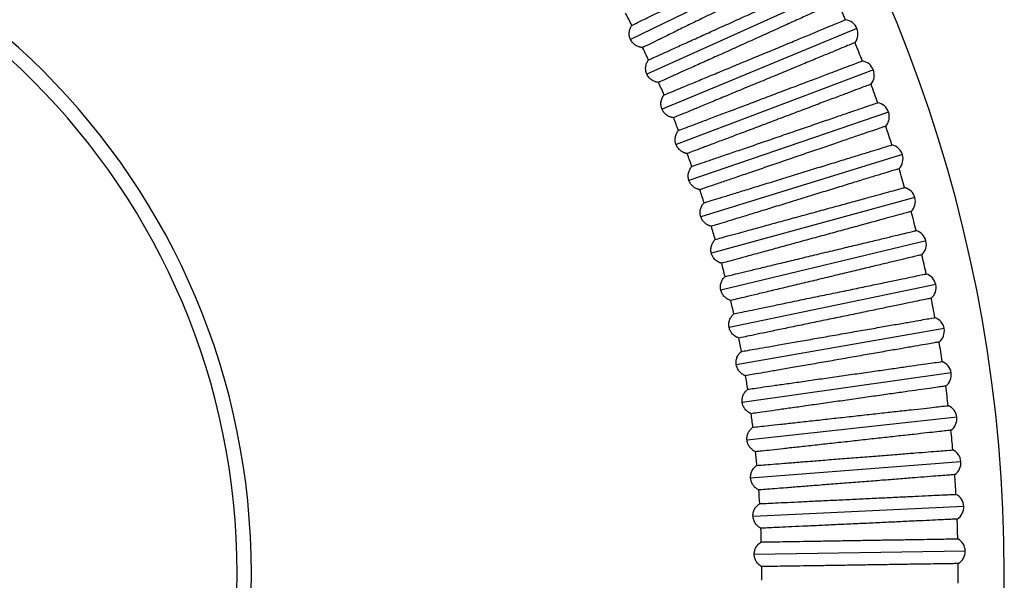
# Model space of a CAD drawing. Units: millimetres. Extents: x 504 to 964, y 205 to 1033.
# Drawn here: x 826 to 964, y 811 to 889 of the extents above; entities that cross this region are included whole.
import ezdxf

# ---------------------------------------------------------------- set-up
doc = ezdxf.new("R2010")
doc.units = ezdxf.units.MM

# ---------------------------------------------------------------- blocks, each defined once
blk = doc.blocks.new('CTB_4_500_200 Ecowatt plus bottom')
at = {"color": 7, "linetype": 'Continuous', "lineweight": 25}
for p, q in [((937.89, 899.7), (911.34, 886.7)), ((940.56, 894.03), (913.62, 881.86)), ((943.05, 888.28), (915.74, 876.96)), ((945.36, 882.45), (917.7, 872)), ((947.48, 876.55), (919.51, 866.98)), ((949.42, 870.59), (921.16, 861.9)), ((951.17, 864.57), (922.65, 856.77)), ((952.73, 858.5), (923.98, 851.6)), ((954.1, 852.38), (925.14, 846.39)), ((955.27, 846.22), (926.14, 841.14)), ((956.25, 840.03), (926.98, 835.87)), ((957.04, 833.81), (927.65, 830.57)), ((957.63, 827.57), (928.15, 825.25)), ((958.02, 821.32), (928.49, 819.92)), ((958.22, 815.05), (928.65, 814.59))]:
    blk.add_line(p, q, dxfattribs=at)
for centre, radius, start, end in [((758.7, 811.92), 205, 0, 155.3501), ((758.7, 811.92), 99.5, 0, 90), ((758.7, 811.92), 97.5, 270, 90), ((758.7, 811.92), 198.54, 23.0011, 23.7989), ((758.7, 811.92), 171.01, 26.6787, 27.3213), ((941.2, 887.51), 2, 22.5, 82.7509), ((941.2, 887.51), 2, 322.2491, 22.5), ((758.7, 811.92), 198.54, 21.2011, 21.9989), ((758.7, 811.92), 171.01, 24.8787, 25.5213), ((943.49, 881.74), 2, 20.7, 80.9509), ((943.49, 881.74), 2, 320.4491, 20.7), ((758.7, 811.92), 171.01, 23.0787, 23.7213), ((758.7, 811.92), 198.54, 19.4011, 20.1989), ((945.59, 875.9), 2, 18.9, 79.1509), ((945.59, 875.9), 2, 318.6491, 18.9), ((758.7, 811.92), 171.01, 21.2787, 21.9213), ((758.7, 811.92), 198.54, 17.6011, 18.3989), ((947.51, 870), 2, 17.1, 77.3509), ((758.7, 811.92), 171.01, 19.4787, 20.1213), ((947.51, 870), 2, 316.8491, 17.1), ((758.7, 811.92), 198.54, 15.8011, 16.5989), ((758.7, 811.92), 171.01, 17.6787, 18.3213), ((949.24, 864.04), 2, 15.3, 75.5509), ((949.24, 864.04), 2, 315.0491, 15.3), ((758.7, 811.92), 198.54, 14.0011, 14.7989), ((758.7, 811.92), 171.01, 15.8787, 16.5213), ((950.78, 858.03), 2, 13.5, 73.7509), ((950.78, 858.03), 2, 313.2491, 13.5), ((758.7, 811.92), 198.54, 12.2011, 12.9989), ((758.7, 811.92), 171.01, 14.0787, 14.7213), ((952.14, 851.98), 2, 11.7, 71.9509), ((952.14, 851.98), 2, 311.4491, 11.7), ((758.7, 811.92), 171.01, 12.2787, 12.9213), ((758.7, 811.92), 198.54, 10.4011, 11.1989), ((953.3, 845.88), 2, 9.9, 70.1509), ((953.3, 845.88), 2, 309.6491, 9.9), ((758.7, 811.92), 171.01, 10.4787, 11.1213), ((758.7, 811.92), 198.54, 8.6011, 9.3989), ((954.27, 839.75), 2, 8.1, 68.3509), ((758.7, 811.92), 171.01, 8.6787, 9.3213), ((954.27, 839.75), 2, 307.8491, 8.1), ((758.7, 811.92), 198.54, 6.8011, 7.5989), ((955.05, 833.59), 2, 6.3, 66.5509), ((758.7, 811.92), 171.01, 6.8787, 7.5213), ((955.05, 833.59), 2, 306.0491, 6.3), ((758.7, 811.92), 198.54, 5.0011, 5.7989), ((955.63, 827.42), 2, 4.5, 64.7509), ((758.7, 811.92), 171.01, 5.0787, 5.7213), ((955.63, 827.42), 2, 304.2491, 4.5), ((758.7, 811.92), 198.54, 3.2011, 3.9989), ((758.7, 811.92), 171.01, 3.2787, 3.9213), ((956.02, 821.22), 2, 2.7, 62.9509), ((956.02, 821.22), 2, 302.4491, 2.7), ((758.7, 811.92), 198.54, 1.4011, 2.1989), ((758.7, 811.92), 171.01, 1.4787, 2.1213), ((956.22, 815.02), 2, 0.9, 61.1509), ((956.22, 815.02), 2, 300.6491, 0.9), ((758.7, 811.92), 171.01, 359.6787, 0.3213), ((758.7, 811.92), 198.54, 359.6011, 0.3989), ((758.7, 811.92), 205, 204.6499, 0), ((758.7, 811.92), 99.5, 270, 0)]:
    blk.add_arc(centre, radius, start, end, dxfattribs=at)
for points, knots in [([(911.51, 888.7), (911.72, 888.8), (911.99, 888.94), (912.66, 889.26), (913.05, 889.46), (913.95, 889.9), (914.45, 890.14), (915.55, 890.68), (916.73, 891.26), (918.07, 891.92), (919.46, 892.6), (920.17, 892.95), (921.64, 893.67), (922.39, 894.03), (923.89, 894.77), (924.64, 895.14), (926.13, 895.87), (926.86, 896.23), (928.29, 896.93), (928.98, 897.27), (930.3, 897.92), (930.93, 898.22), (932.1, 898.8), (932.65, 899.06), (933.63, 899.55), (934.07, 899.76), (934.84, 900.14), (935.16, 900.3), (935.95, 900.69), (936.22, 900.82), (936.22, 900.82)], [0, 0, 0, 0, 0.0625, 0.0625, 0.125, 0.125, 0.1875, 0.1875, 0.25, 0.3125, 0.3125, 0.375, 0.375, 0.4375, 0.4375, 0.5, 0.5, 0.5625, 0.5625, 0.625, 0.625, 0.6875, 0.6875, 0.75, 0.75, 0.8125, 0.8125, 0.875, 0.875, 1, 1, 1, 1]), ([(937.75, 897.7), (937.75, 897.7), (937.68, 897.67), (937.42, 897.54), (937.22, 897.44), (936.69, 897.18), (936.36, 897.02), (935.59, 896.64), (935.15, 896.43), (934.17, 895.95), (933.62, 895.68), (932.45, 895.1), (931.82, 894.8), (930.5, 894.15), (929.81, 893.81), (928.38, 893.11), (926.92, 892.4), (925.41, 891.66), (923.91, 890.92), (923.16, 890.56), (921.69, 889.84), (920.98, 889.49), (919.59, 888.81), (918.92, 888.48), (917.66, 887.86), (917.07, 887.57), (915.97, 887.04), (915.47, 886.79), (914.57, 886.35), (914.18, 886.16), (913.51, 885.83), (913.24, 885.7), (913.03, 885.6)], [0, 0, 0, 0, 0.0625, 0.0625, 0.125, 0.125, 0.1875, 0.1875, 0.25, 0.25, 0.3125, 0.3125, 0.375, 0.375, 0.4375, 0.4375, 0.5, 0.5625, 0.5625, 0.625, 0.625, 0.6875, 0.6875, 0.75, 0.75, 0.8125, 0.8125, 0.875, 0.875, 0.9375, 0.9375, 1, 1, 1, 1]), ([(913.84, 883.86), (914.06, 883.96), (914.33, 884.08), (915.01, 884.39), (915.41, 884.57), (916.32, 884.98), (916.83, 885.21), (917.94, 885.72), (919.15, 886.26), (920.5, 886.87), (921.91, 887.51), (922.64, 887.84), (924.13, 888.51), (924.89, 888.85), (926.41, 889.54), (927.18, 889.89), (928.69, 890.57), (929.43, 890.91), (930.88, 891.56), (931.58, 891.88), (932.92, 892.48), (933.56, 892.77), (934.74, 893.31), (935.3, 893.56), (936.3, 894.01), (936.74, 894.21), (937.52, 894.56), (937.85, 894.71), (938.66, 895.08), (938.93, 895.2), (938.93, 895.2)], [0, 0, 0, 0, 0.0625, 0.0625, 0.125, 0.125, 0.1875, 0.1875, 0.25, 0.3125, 0.3125, 0.375, 0.375, 0.4375, 0.4375, 0.5, 0.5, 0.5625, 0.5625, 0.625, 0.625, 0.6875, 0.6875, 0.75, 0.75, 0.8125, 0.8125, 0.875, 0.875, 1, 1, 1, 1]), ([(940.36, 892.03), (940.36, 892.03), (940.29, 892), (940.02, 891.88), (939.81, 891.79), (939.28, 891.55), (938.95, 891.4), (938.17, 891.05), (937.72, 890.84), (936.72, 890.39), (936.17, 890.14), (934.98, 889.61), (934.34, 889.32), (933, 888.72), (932.3, 888.4), (930.85, 887.74), (929.36, 887.07), (927.83, 886.38), (926.31, 885.69), (925.55, 885.35), (924.06, 884.68), (923.33, 884.35), (921.92, 883.72), (921.24, 883.41), (919.97, 882.83), (919.36, 882.56), (918.25, 882.06), (917.74, 881.83), (916.83, 881.42), (916.43, 881.24), (915.76, 880.94), (915.48, 880.81), (915.27, 880.71)], [0, 0, 0, 0, 0.0625, 0.0625, 0.125, 0.125, 0.1875, 0.1875, 0.25, 0.25, 0.3125, 0.3125, 0.375, 0.375, 0.4375, 0.4375, 0.5, 0.5625, 0.5625, 0.625, 0.625, 0.6875, 0.6875, 0.75, 0.75, 0.8125, 0.8125, 0.875, 0.875, 0.9375, 0.9375, 1, 1, 1, 1]), ([(911.34, 886.7), (911.32, 886.74), (911.29, 886.82), (911.24, 886.94), (911.2, 887.07), (911.17, 887.24), (911.14, 887.45), (911.15, 887.72), (911.19, 887.98), (911.26, 888.23), (911.36, 888.48), (911.46, 888.63), (911.51, 888.7)], [0, 0, 0, 0, 0.062924, 0.12558, 0.188267, 0.251281, 0.374172, 0.497771, 0.622644, 0.748444, 0.873931, 1, 1, 1, 1]), ([(916.03, 878.95), (916.24, 879.04), (916.52, 879.16), (917.21, 879.44), (917.62, 879.61), (918.54, 879.99), (919.05, 880.21), (920.18, 880.68), (921.4, 881.18), (922.77, 881.75), (924.2, 882.34), (924.94, 882.65), (926.45, 883.28), (927.22, 883.59), (928.77, 884.24), (929.54, 884.56), (931.07, 885.19), (931.83, 885.5), (933.29, 886.11), (934.01, 886.41), (935.36, 886.97), (936.01, 887.24), (937.21, 887.74), (937.77, 887.97), (938.79, 888.39), (939.24, 888.58), (940.03, 888.91), (940.37, 889.04), (941.18, 889.38), (941.46, 889.5), (941.46, 889.5)], [0, 0, 0, 0, 0.0625, 0.0625, 0.125, 0.125, 0.1875, 0.1875, 0.25, 0.3125, 0.3125, 0.375, 0.375, 0.4375, 0.4375, 0.5, 0.5, 0.5625, 0.5625, 0.625, 0.625, 0.6875, 0.6875, 0.75, 0.75, 0.8125, 0.8125, 0.875, 0.875, 1, 1, 1, 1]), ([(913.03, 885.6), (912.98, 885.6), (912.89, 885.61), (912.76, 885.63), (912.63, 885.66), (912.46, 885.71), (912.26, 885.79), (912.03, 885.92), (911.82, 886.07), (911.63, 886.26), (911.47, 886.46), (911.38, 886.62), (911.34, 886.7)], [0, 0, 0, 0, 0.06348, 0.126416, 0.189064, 0.251682, 0.377232, 0.502362, 0.625708, 0.748858, 0.874364, 1, 1, 1, 1]), ([(942.79, 886.29), (942.79, 886.29), (942.72, 886.26), (942.44, 886.15), (942.23, 886.06), (941.69, 885.84), (941.35, 885.7), (940.56, 885.37), (940.11, 885.18), (939.1, 884.76), (938.54, 884.53), (937.33, 884.03), (936.68, 883.76), (935.33, 883.2), (934.61, 882.91), (933.14, 882.3), (931.64, 881.67), (930.09, 881.03), (928.54, 880.39), (927.77, 880.08), (926.26, 879.45), (925.53, 879.15), (924.1, 878.55), (923.41, 878.27), (922.11, 877.73), (921.5, 877.48), (920.38, 877.01), (919.86, 876.8), (918.94, 876.42), (918.53, 876.25), (917.85, 875.97), (917.56, 875.85), (917.35, 875.76)], [0, 0, 0, 0, 0.0625, 0.0625, 0.125, 0.125, 0.1875, 0.1875, 0.25, 0.25, 0.3125, 0.3125, 0.375, 0.375, 0.4375, 0.4375, 0.5, 0.5625, 0.5625, 0.625, 0.625, 0.6875, 0.6875, 0.75, 0.75, 0.8125, 0.8125, 0.875, 0.875, 0.9375, 0.9375, 1, 1, 1, 1]), ([(913.62, 881.86), (913.6, 881.91), (913.56, 881.99), (913.52, 882.11), (913.49, 882.24), (913.46, 882.41), (913.44, 882.63), (913.45, 882.89), (913.5, 883.15), (913.58, 883.4), (913.69, 883.64), (913.79, 883.79), (913.84, 883.86)], [0, 0, 0, 0, 0.062924, 0.12558, 0.188267, 0.251281, 0.374172, 0.497771, 0.622644, 0.748444, 0.873931, 1, 1, 1, 1]), ([(918.05, 873.98), (918.27, 874.06), (918.56, 874.17), (919.25, 874.43), (919.66, 874.59), (920.6, 874.94), (921.12, 875.14), (922.26, 875.57), (923.5, 876.04), (924.89, 876.56), (926.33, 877.11), (927.08, 877.39), (928.61, 877.97), (929.39, 878.27), (930.95, 878.86), (931.74, 879.16), (933.29, 879.74), (934.05, 880.03), (935.54, 880.59), (936.26, 880.87), (937.64, 881.39), (938.29, 881.63), (939.51, 882.09), (940.07, 882.31), (941.1, 882.7), (941.56, 882.87), (942.36, 883.17), (942.7, 883.3), (943.52, 883.61), (943.8, 883.72), (943.8, 883.72)], [0, 0, 0, 0, 0.0625, 0.0625, 0.125, 0.125, 0.1875, 0.1875, 0.25, 0.3125, 0.3125, 0.375, 0.375, 0.4375, 0.4375, 0.5, 0.5, 0.5625, 0.5625, 0.625, 0.625, 0.6875, 0.6875, 0.75, 0.75, 0.8125, 0.8125, 0.875, 0.875, 1, 1, 1, 1]), ([(915.27, 880.71), (915.22, 880.72), (915.13, 880.73), (915, 880.75), (914.87, 880.78), (914.71, 880.84), (914.5, 880.93), (914.28, 881.06), (914.07, 881.23), (913.89, 881.42), (913.73, 881.63), (913.66, 881.79), (913.62, 881.86)], [0, 0, 0, 0, 0.063427, 0.12627, 0.188783, 0.251226, 0.377123, 0.502447, 0.625738, 0.748877, 0.874356, 1, 1, 1, 1]), ([(945.03, 880.47), (945.03, 880.47), (944.96, 880.44), (944.68, 880.34), (944.47, 880.26), (943.92, 880.05), (943.58, 879.92), (942.78, 879.62), (942.32, 879.45), (941.3, 879.06), (940.73, 878.84), (939.51, 878.38), (938.85, 878.14), (937.48, 877.62), (936.76, 877.35), (935.27, 876.78), (933.74, 876.21), (932.18, 875.62), (930.61, 875.02), (929.83, 874.73), (928.3, 874.15), (927.56, 873.87), (926.11, 873.33), (925.41, 873.06), (924.1, 872.57), (923.48, 872.34), (922.34, 871.9), (921.82, 871.71), (920.88, 871.35), (920.47, 871.2), (919.78, 870.94), (919.49, 870.83), (919.28, 870.75)], [0, 0, 0, 0, 0.0625, 0.0625, 0.125, 0.125, 0.1875, 0.1875, 0.25, 0.25, 0.3125, 0.3125, 0.375, 0.375, 0.4375, 0.4375, 0.5, 0.5625, 0.5625, 0.625, 0.625, 0.6875, 0.6875, 0.75, 0.75, 0.8125, 0.8125, 0.875, 0.875, 0.9375, 0.9375, 1, 1, 1, 1]), ([(915.74, 876.96), (915.72, 877.01), (915.69, 877.09), (915.65, 877.21), (915.62, 877.34), (915.6, 877.52), (915.58, 877.73), (915.61, 877.99), (915.66, 878.25), (915.75, 878.5), (915.87, 878.74), (915.97, 878.88), (916.03, 878.95)], [0, 0, 0, 0, 0.062924, 0.12558, 0.188267, 0.251281, 0.374172, 0.497771, 0.622644, 0.748444, 0.873931, 1, 1, 1, 1]), ([(919.93, 868.94), (920.15, 869.02), (920.43, 869.12), (921.14, 869.36), (921.55, 869.5), (922.5, 869.82), (923.02, 870.01), (924.18, 870.4), (925.43, 870.83), (926.84, 871.31), (928.3, 871.81), (929.06, 872.07), (930.6, 872.6), (931.39, 872.87), (932.97, 873.41), (933.77, 873.69), (935.33, 874.22), (936.1, 874.49), (937.61, 875), (938.34, 875.25), (939.73, 875.73), (940.39, 875.96), (941.62, 876.38), (942.2, 876.58), (943.23, 876.93), (943.7, 877.09), (944.51, 877.37), (944.85, 877.49), (945.68, 877.77), (945.97, 877.87), (945.97, 877.87)], [0, 0, 0, 0, 0.0625, 0.0625, 0.125, 0.125, 0.1875, 0.1875, 0.25, 0.3125, 0.3125, 0.375, 0.375, 0.4375, 0.4375, 0.5, 0.5, 0.5625, 0.5625, 0.625, 0.625, 0.6875, 0.6875, 0.75, 0.75, 0.8125, 0.8125, 0.875, 0.875, 1, 1, 1, 1]), ([(917.35, 875.76), (917.3, 875.77), (917.22, 875.78), (917.09, 875.81), (916.96, 875.85), (916.79, 875.9), (916.59, 876), (916.37, 876.14), (916.17, 876.31), (916, 876.51), (915.85, 876.72), (915.77, 876.88), (915.74, 876.96)], [0, 0, 0, 0, 0.06348, 0.126416, 0.189064, 0.251682, 0.377232, 0.502362, 0.625708, 0.748858, 0.874364, 1, 1, 1, 1]), ([(917.7, 872), (917.69, 872.04), (917.66, 872.12), (917.62, 872.25), (917.6, 872.38), (917.58, 872.56), (917.57, 872.77), (917.6, 873.03), (917.67, 873.29), (917.76, 873.54), (917.89, 873.77), (918, 873.91), (918.05, 873.98)], [0, 0, 0, 0, 0.062924, 0.12558, 0.188267, 0.251281, 0.374172, 0.497771, 0.622644, 0.748444, 0.873931, 1, 1, 1, 1]), ([(947.09, 874.58), (947.09, 874.58), (947.02, 874.56), (946.74, 874.46), (946.53, 874.39), (945.97, 874.2), (945.63, 874.08), (944.82, 873.8), (944.35, 873.65), (943.31, 873.29), (942.74, 873.09), (941.5, 872.67), (940.84, 872.45), (939.46, 871.97), (938.73, 871.72), (937.22, 871.21), (935.68, 870.68), (934.09, 870.14), (932.5, 869.59), (931.72, 869.32), (930.17, 868.8), (929.42, 868.54), (927.96, 868.04), (927.25, 867.8), (925.92, 867.34), (925.3, 867.13), (924.14, 866.73), (923.61, 866.55), (922.67, 866.23), (922.26, 866.09), (921.55, 865.85), (921.26, 865.75), (921.04, 865.67)], [0, 0, 0, 0, 0.0625, 0.0625, 0.125, 0.125, 0.1875, 0.1875, 0.25, 0.25, 0.3125, 0.3125, 0.375, 0.375, 0.4375, 0.4375, 0.5, 0.5625, 0.5625, 0.625, 0.625, 0.6875, 0.6875, 0.75, 0.75, 0.8125, 0.8125, 0.875, 0.875, 0.9375, 0.9375, 1, 1, 1, 1]), ([(919.28, 870.75), (919.23, 870.76), (919.14, 870.77), (919.02, 870.8), (918.89, 870.84), (918.73, 870.91), (918.53, 871.01), (918.31, 871.16), (918.12, 871.33), (917.95, 871.53), (917.81, 871.76), (917.74, 871.92), (917.7, 872)], [0, 0, 0, 0, 0.06348, 0.126416, 0.189064, 0.251682, 0.377232, 0.502362, 0.625708, 0.748858, 0.874364, 1, 1, 1, 1]), ([(921.64, 863.85), (921.86, 863.92), (922.15, 864.01), (922.86, 864.23), (923.28, 864.36), (924.23, 864.65), (924.77, 864.81), (925.94, 865.18), (927.2, 865.56), (928.62, 866), (930.1, 866.46), (930.86, 866.69), (932.42, 867.17), (933.22, 867.42), (934.82, 867.91), (935.62, 868.16), (937.2, 868.65), (937.98, 868.89), (939.5, 869.35), (940.24, 869.58), (941.64, 870.01), (942.31, 870.22), (943.56, 870.6), (944.14, 870.78), (945.19, 871.1), (945.65, 871.25), (946.47, 871.5), (946.82, 871.61), (947.66, 871.87), (947.95, 871.95), (947.95, 871.95)], [0, 0, 0, 0, 0.0625, 0.0625, 0.125, 0.125, 0.1875, 0.1875, 0.25, 0.3125, 0.3125, 0.375, 0.375, 0.4375, 0.4375, 0.5, 0.5, 0.5625, 0.5625, 0.625, 0.625, 0.6875, 0.6875, 0.75, 0.75, 0.8125, 0.8125, 0.875, 0.875, 1, 1, 1, 1]), ([(919.51, 866.98), (919.5, 867.02), (919.47, 867.1), (919.44, 867.23), (919.42, 867.36), (919.4, 867.54), (919.41, 867.75), (919.44, 868.01), (919.52, 868.27), (919.62, 868.51), (919.76, 868.74), (919.87, 868.87), (919.93, 868.94)], [0, 0, 0, 0, 0.062924, 0.12558, 0.188267, 0.251281, 0.374172, 0.497771, 0.622644, 0.748444, 0.873931, 1, 1, 1, 1]), ([(948.97, 868.63), (948.97, 868.63), (948.9, 868.61), (948.61, 868.52), (948.4, 868.46), (947.84, 868.29), (947.49, 868.18), (946.67, 867.93), (946.2, 867.78), (945.15, 867.46), (944.57, 867.28), (943.32, 866.9), (942.66, 866.7), (941.25, 866.26), (940.51, 866.04), (938.99, 865.57), (937.43, 865.09), (935.83, 864.6), (934.23, 864.11), (933.44, 863.86), (931.88, 863.38), (931.11, 863.15), (929.63, 862.69), (928.92, 862.48), (927.58, 862.06), (926.95, 861.87), (925.78, 861.51), (925.25, 861.35), (924.3, 861.05), (923.88, 860.93), (923.17, 860.71), (922.88, 860.62), (922.65, 860.55)], [0, 0, 0, 0, 0.0625, 0.0625, 0.125, 0.125, 0.1875, 0.1875, 0.25, 0.25, 0.3125, 0.3125, 0.375, 0.375, 0.4375, 0.4375, 0.5, 0.5625, 0.5625, 0.625, 0.625, 0.6875, 0.6875, 0.75, 0.75, 0.8125, 0.8125, 0.875, 0.875, 0.9375, 0.9375, 1, 1, 1, 1]), ([(921.04, 865.67), (921, 865.68), (920.91, 865.7), (920.79, 865.74), (920.66, 865.78), (920.5, 865.85), (920.31, 865.96), (920.09, 866.11), (919.91, 866.3), (919.74, 866.5), (919.61, 866.73), (919.54, 866.89), (919.51, 866.98)], [0, 0, 0, 0, 0.06348, 0.126416, 0.189064, 0.251682, 0.377232, 0.502362, 0.625708, 0.748858, 0.874364, 1, 1, 1, 1]), ([(923.19, 858.71), (923.41, 858.77), (923.71, 858.85), (924.42, 859.05), (924.85, 859.16), (925.81, 859.42), (926.35, 859.57), (927.53, 859.9), (928.8, 860.25), (930.23, 860.64), (931.73, 861.05), (932.5, 861.26), (934.07, 861.69), (934.87, 861.91), (936.49, 862.35), (937.3, 862.57), (938.9, 863.01), (939.68, 863.23), (941.22, 863.65), (941.96, 863.85), (943.38, 864.24), (944.05, 864.42), (945.31, 864.77), (945.89, 864.93), (946.95, 865.22), (947.43, 865.35), (948.25, 865.57), (948.6, 865.67), (949.45, 865.9), (949.74, 865.98), (949.74, 865.98)], [0, 0, 0, 0, 0.0625, 0.0625, 0.125, 0.125, 0.1875, 0.1875, 0.25, 0.3125, 0.3125, 0.375, 0.375, 0.4375, 0.4375, 0.5, 0.5, 0.5625, 0.5625, 0.625, 0.625, 0.6875, 0.6875, 0.75, 0.75, 0.8125, 0.8125, 0.875, 0.875, 1, 1, 1, 1]), ([(921.16, 861.9), (921.15, 861.94), (921.12, 862.02), (921.1, 862.15), (921.08, 862.29), (921.07, 862.46), (921.08, 862.68), (921.13, 862.94), (921.21, 863.19), (921.32, 863.43), (921.46, 863.65), (921.58, 863.78), (921.64, 863.85)], [0, 0, 0, 0, 0.062924, 0.12558, 0.188267, 0.251281, 0.374172, 0.497771, 0.622644, 0.748444, 0.873931, 1, 1, 1, 1]), ([(950.65, 862.63), (950.65, 862.63), (950.58, 862.61), (950.29, 862.53), (950.08, 862.47), (949.51, 862.32), (949.16, 862.22), (948.34, 862), (947.86, 861.87), (946.8, 861.58), (946.22, 861.42), (944.96, 861.07), (944.29, 860.89), (942.87, 860.5), (942.13, 860.3), (940.59, 859.88), (939.02, 859.45), (937.4, 859.01), (935.78, 858.57), (934.98, 858.35), (933.41, 857.92), (932.64, 857.71), (931.15, 857.3), (930.43, 857.1), (929.07, 856.73), (928.44, 856.56), (927.26, 856.24), (926.72, 856.09), (925.76, 855.83), (925.34, 855.71), (924.62, 855.52), (924.32, 855.44), (924.1, 855.38)], [0, 0, 0, 0, 0.0625, 0.0625, 0.125, 0.125, 0.1875, 0.1875, 0.25, 0.25, 0.3125, 0.3125, 0.375, 0.375, 0.4375, 0.4375, 0.5, 0.5625, 0.5625, 0.625, 0.625, 0.6875, 0.6875, 0.75, 0.75, 0.8125, 0.8125, 0.875, 0.875, 0.9375, 0.9375, 1, 1, 1, 1]), ([(922.65, 860.55), (922.61, 860.56), (922.52, 860.58), (922.4, 860.62), (922.27, 860.67), (922.11, 860.74), (921.92, 860.86), (921.72, 861.02), (921.53, 861.21), (921.38, 861.42), (921.25, 861.65), (921.19, 861.81), (921.16, 861.9)], [0, 0, 0, 0, 0.06348, 0.126416, 0.189064, 0.251682, 0.377232, 0.502362, 0.625708, 0.748858, 0.874364, 1, 1, 1, 1]), ([(924.58, 853.52), (924.8, 853.57), (925.1, 853.64), (925.82, 853.82), (926.25, 853.92), (927.22, 854.15), (927.76, 854.28), (928.95, 854.57), (930.24, 854.88), (931.68, 855.23), (933.18, 855.59), (933.96, 855.77), (935.55, 856.16), (936.36, 856.35), (937.98, 856.74), (938.8, 856.94), (940.41, 857.32), (941.21, 857.52), (942.75, 857.89), (943.5, 858.07), (944.93, 858.41), (945.61, 858.57), (946.88, 858.88), (947.47, 859.02), (948.53, 859.28), (949.01, 859.39), (949.84, 859.59), (950.19, 859.68), (951.05, 859.88), (951.34, 859.95), (951.34, 859.95)], [0, 0, 0, 0, 0.0625, 0.0625, 0.125, 0.125, 0.1875, 0.1875, 0.25, 0.3125, 0.3125, 0.375, 0.375, 0.4375, 0.4375, 0.5, 0.5, 0.5625, 0.5625, 0.625, 0.625, 0.6875, 0.6875, 0.75, 0.75, 0.8125, 0.8125, 0.875, 0.875, 1, 1, 1, 1]), ([(922.65, 856.77), (922.64, 856.81), (922.62, 856.9), (922.6, 857.03), (922.58, 857.16), (922.58, 857.33), (922.6, 857.55), (922.65, 857.81), (922.74, 858.06), (922.86, 858.29), (923.01, 858.51), (923.13, 858.64), (923.19, 858.71)], [0, 0, 0, 0, 0.062924, 0.12558, 0.188267, 0.251281, 0.374172, 0.497771, 0.622644, 0.748444, 0.873931, 1, 1, 1, 1]), ([(924.1, 855.38), (924.06, 855.39), (923.97, 855.41), (923.85, 855.45), (923.72, 855.51), (923.57, 855.59), (923.38, 855.7), (923.18, 855.87), (923, 856.07), (922.85, 856.28), (922.73, 856.52), (922.68, 856.69), (922.65, 856.77)], [0, 0, 0, 0, 0.06348, 0.126416, 0.189064, 0.251682, 0.377232, 0.502362, 0.625708, 0.748858, 0.874364, 1, 1, 1, 1]), ([(952.15, 856.58), (952.15, 856.58), (952.08, 856.56), (951.79, 856.49), (951.57, 856.44), (951, 856.3), (950.65, 856.21), (949.81, 856.02), (949.34, 855.9), (948.27, 855.64), (947.68, 855.5), (946.41, 855.2), (945.73, 855.04), (944.31, 854.69), (943.55, 854.51), (942.01, 854.14), (940.42, 853.76), (938.79, 853.37), (937.16, 852.98), (936.35, 852.79), (934.77, 852.41), (933.99, 852.22), (932.49, 851.86), (931.76, 851.69), (930.4, 851.36), (929.76, 851.21), (928.57, 850.92), (928.02, 850.79), (927.05, 850.56), (926.63, 850.46), (925.91, 850.28), (925.61, 850.21), (925.38, 850.16)], [0, 0, 0, 0, 0.0625, 0.0625, 0.125, 0.125, 0.1875, 0.1875, 0.25, 0.25, 0.3125, 0.3125, 0.375, 0.375, 0.4375, 0.4375, 0.5, 0.5625, 0.5625, 0.625, 0.625, 0.6875, 0.6875, 0.75, 0.75, 0.8125, 0.8125, 0.875, 0.875, 0.9375, 0.9375, 1, 1, 1, 1]), ([(923.98, 851.6), (923.97, 851.64), (923.95, 851.73), (923.93, 851.86), (923.92, 851.99), (923.93, 852.16), (923.95, 852.38), (924.01, 852.64), (924.1, 852.88), (924.23, 853.11), (924.39, 853.33), (924.51, 853.45), (924.58, 853.52)], [0, 0, 0, 0, 0.062924, 0.12558, 0.188267, 0.251281, 0.374172, 0.497771, 0.622644, 0.748444, 0.873931, 1, 1, 1, 1]), ([(925.8, 848.29), (926.03, 848.33), (926.33, 848.4), (927.06, 848.55), (927.49, 848.64), (928.46, 848.84), (929.01, 848.95), (930.21, 849.2), (931.5, 849.47), (932.95, 849.77), (934.47, 850.08), (935.25, 850.25), (936.85, 850.58), (937.67, 850.75), (939.3, 851.09), (940.13, 851.26), (941.75, 851.59), (942.55, 851.76), (944.1, 852.08), (944.86, 852.24), (946.3, 852.54), (946.98, 852.68), (948.26, 852.95), (948.85, 853.07), (949.93, 853.29), (950.41, 853.39), (951.24, 853.56), (951.6, 853.64), (952.46, 853.82), (952.76, 853.88), (952.76, 853.88)], [0, 0, 0, 0, 0.0625, 0.0625, 0.125, 0.125, 0.1875, 0.1875, 0.25, 0.3125, 0.3125, 0.375, 0.375, 0.4375, 0.4375, 0.5, 0.5, 0.5625, 0.5625, 0.625, 0.625, 0.6875, 0.6875, 0.75, 0.75, 0.8125, 0.8125, 0.875, 0.875, 1, 1, 1, 1]), ([(925.38, 850.16), (925.34, 850.17), (925.26, 850.2), (925.13, 850.25), (925.01, 850.3), (924.86, 850.39), (924.67, 850.51), (924.48, 850.69), (924.31, 850.88), (924.17, 851.1), (924.05, 851.34), (924, 851.51), (923.98, 851.6)], [0, 0, 0, 0, 0.06348, 0.126416, 0.189064, 0.251682, 0.377232, 0.502362, 0.625708, 0.748858, 0.874364, 1, 1, 1, 1]), ([(953.46, 850.48), (953.46, 850.48), (953.39, 850.46), (953.09, 850.4), (952.88, 850.36), (952.3, 850.24), (951.94, 850.16), (951.11, 849.99), (950.62, 849.89), (949.55, 849.67), (948.96, 849.55), (947.68, 849.28), (946.99, 849.14), (945.56, 848.84), (944.8, 848.69), (943.24, 848.36), (941.64, 848.03), (940, 847.69), (938.36, 847.36), (937.55, 847.19), (935.95, 846.86), (935.17, 846.7), (933.65, 846.38), (932.93, 846.23), (931.55, 845.95), (930.91, 845.81), (929.71, 845.57), (929.16, 845.45), (928.18, 845.25), (927.76, 845.16), (927.03, 845.01), (926.73, 844.95), (926.5, 844.9)], [0, 0, 0, 0, 0.0625, 0.0625, 0.125, 0.125, 0.1875, 0.1875, 0.25, 0.25, 0.3125, 0.3125, 0.375, 0.375, 0.4375, 0.4375, 0.5, 0.5625, 0.5625, 0.625, 0.625, 0.6875, 0.6875, 0.75, 0.75, 0.8125, 0.8125, 0.875, 0.875, 0.9375, 0.9375, 1, 1, 1, 1]), ([(925.14, 846.39), (925.14, 846.43), (925.12, 846.52), (925.11, 846.65), (925.1, 846.78), (925.11, 846.96), (925.14, 847.17), (925.21, 847.42), (925.31, 847.67), (925.45, 847.89), (925.61, 848.11), (925.74, 848.23), (925.8, 848.29)], [0, 0, 0, 0, 0.062924, 0.12558, 0.188267, 0.251281, 0.374172, 0.497771, 0.622644, 0.748444, 0.873931, 1, 1, 1, 1]), ([(926.86, 843.02), (927.09, 843.06), (927.39, 843.11), (928.12, 843.24), (928.56, 843.32), (929.54, 843.49), (930.09, 843.58), (931.29, 843.79), (932.6, 844.02), (934.06, 844.28), (935.58, 844.54), (936.37, 844.68), (937.98, 844.96), (938.8, 845.11), (940.45, 845.4), (941.27, 845.54), (942.9, 845.83), (943.71, 845.97), (945.27, 846.24), (946.04, 846.37), (947.48, 846.63), (948.17, 846.75), (949.45, 846.97), (950.05, 847.08), (951.13, 847.26), (951.62, 847.35), (952.46, 847.5), (952.82, 847.56), (953.68, 847.71), (953.98, 847.76), (953.98, 847.76)], [0, 0, 0, 0, 0.0625, 0.0625, 0.125, 0.125, 0.1875, 0.1875, 0.25, 0.3125, 0.3125, 0.375, 0.375, 0.4375, 0.4375, 0.5, 0.5, 0.5625, 0.5625, 0.625, 0.625, 0.6875, 0.6875, 0.75, 0.75, 0.8125, 0.8125, 0.875, 0.875, 1, 1, 1, 1]), ([(926.5, 844.9), (926.46, 844.92), (926.38, 844.95), (926.25, 845), (926.14, 845.06), (925.98, 845.15), (925.8, 845.28), (925.61, 845.46), (925.45, 845.66), (925.31, 845.89), (925.21, 846.13), (925.17, 846.3), (925.14, 846.39)], [0, 0, 0, 0, 0.06348, 0.126416, 0.189064, 0.251682, 0.377232, 0.502362, 0.625708, 0.748858, 0.874364, 1, 1, 1, 1]), ([(954.58, 844.34), (954.58, 844.34), (954.5, 844.33), (954.21, 844.28), (953.99, 844.24), (953.41, 844.14), (953.05, 844.07), (952.21, 843.93), (951.72, 843.84), (950.64, 843.66), (950.04, 843.55), (948.76, 843.33), (948.07, 843.21), (946.62, 842.96), (945.86, 842.82), (944.3, 842.55), (942.69, 842.27), (941.04, 841.98), (939.39, 841.69), (938.57, 841.55), (936.96, 841.27), (936.17, 841.14), (934.65, 840.87), (933.92, 840.74), (932.54, 840.5), (931.89, 840.39), (930.68, 840.18), (930.13, 840.08), (929.15, 839.91), (928.72, 839.84), (927.99, 839.71), (927.68, 839.66), (927.46, 839.62)], [0, 0, 0, 0, 0.0625, 0.0625, 0.125, 0.125, 0.1875, 0.1875, 0.25, 0.25, 0.3125, 0.3125, 0.375, 0.375, 0.4375, 0.4375, 0.5, 0.5625, 0.5625, 0.625, 0.625, 0.6875, 0.6875, 0.75, 0.75, 0.8125, 0.8125, 0.875, 0.875, 0.9375, 0.9375, 1, 1, 1, 1]), ([(926.14, 841.14), (926.14, 841.18), (926.12, 841.27), (926.12, 841.4), (926.12, 841.54), (926.13, 841.71), (926.16, 841.93), (926.24, 842.18), (926.35, 842.42), (926.49, 842.64), (926.66, 842.84), (926.79, 842.96), (926.86, 843.02)], [0, 0, 0, 0, 0.062924, 0.12558, 0.188267, 0.251281, 0.374172, 0.497771, 0.622644, 0.748444, 0.873931, 1, 1, 1, 1]), ([(927.76, 837.72), (927.99, 837.76), (928.29, 837.8), (929.02, 837.9), (929.46, 837.97), (930.44, 838.11), (931, 838.19), (932.21, 838.36), (933.52, 838.54), (934.99, 838.75), (936.52, 838.97), (937.31, 839.09), (938.93, 839.32), (939.75, 839.43), (941.41, 839.67), (942.24, 839.79), (943.88, 840.02), (944.69, 840.14), (946.26, 840.36), (947.03, 840.47), (948.48, 840.68), (949.17, 840.78), (950.46, 840.96), (951.06, 841.05), (952.15, 841.2), (952.63, 841.27), (953.48, 841.39), (953.84, 841.44), (954.71, 841.57), (955.01, 841.61), (955.01, 841.61)], [0, 0, 0, 0, 0.0625, 0.0625, 0.125, 0.125, 0.1875, 0.1875, 0.25, 0.3125, 0.3125, 0.375, 0.375, 0.4375, 0.4375, 0.5, 0.5, 0.5625, 0.5625, 0.625, 0.625, 0.6875, 0.6875, 0.75, 0.75, 0.8125, 0.8125, 0.875, 0.875, 1, 1, 1, 1]), ([(927.46, 839.62), (927.41, 839.63), (927.33, 839.66), (927.21, 839.72), (927.09, 839.78), (926.94, 839.88), (926.77, 840.01), (926.59, 840.2), (926.43, 840.41), (926.3, 840.64), (926.2, 840.88), (926.16, 841.05), (926.14, 841.14)], [0, 0, 0, 0, 0.063174, 0.126007, 0.188758, 0.251688, 0.377237, 0.502366, 0.625711, 0.74886, 0.874365, 1, 1, 1, 1]), ([(926.98, 835.87), (926.97, 835.91), (926.96, 836), (926.96, 836.13), (926.96, 836.26), (926.98, 836.44), (927.02, 836.65), (927.11, 836.9), (927.23, 837.13), (927.38, 837.35), (927.55, 837.55), (927.69, 837.67), (927.76, 837.72)], [0, 0, 0, 0, 0.062924, 0.125581, 0.188268, 0.251282, 0.374173, 0.497772, 0.622646, 0.748446, 0.874031, 1, 1, 1, 1]), ([(955.5, 838.17), (955.5, 838.17), (955.42, 838.16), (955.13, 838.12), (954.91, 838.09), (954.32, 838.01), (953.96, 837.95), (953.12, 837.83), (952.63, 837.76), (951.54, 837.61), (950.94, 837.53), (949.65, 837.34), (948.96, 837.24), (947.51, 837.04), (946.74, 836.93), (945.17, 836.71), (943.55, 836.48), (941.89, 836.24), (940.23, 836), (939.41, 835.89), (937.79, 835.66), (937, 835.55), (935.47, 835.33), (934.74, 835.22), (933.35, 835.03), (932.69, 834.93), (931.49, 834.76), (930.93, 834.68), (929.94, 834.54), (929.51, 834.48), (928.77, 834.38), (928.47, 834.34), (928.24, 834.3)], [0, 0, 0, 0, 0.0625, 0.0625, 0.125, 0.125, 0.1875, 0.1875, 0.25, 0.25, 0.3125, 0.3125, 0.375, 0.375, 0.4375, 0.4375, 0.5, 0.5625, 0.5625, 0.625, 0.625, 0.6875, 0.6875, 0.75, 0.75, 0.8125, 0.8125, 0.875, 0.875, 0.9375, 0.9375, 1, 1, 1, 1]), ([(928.24, 834.3), (928.2, 834.32), (928.12, 834.35), (928, 834.41), (927.89, 834.48), (927.74, 834.58), (927.57, 834.72), (927.39, 834.91), (927.24, 835.13), (927.12, 835.36), (927.03, 835.61), (927, 835.78), (926.98, 835.87)], [0, 0, 0, 0, 0.063047, 0.12576, 0.188401, 0.251231, 0.377127, 0.502451, 0.62574, 0.748878, 0.874357, 1, 1, 1, 1]), ([(928.48, 832.4), (928.71, 832.43), (929.02, 832.46), (929.76, 832.54), (930.19, 832.59), (931.18, 832.7), (931.74, 832.76), (932.95, 832.89), (934.27, 833.04), (935.74, 833.2), (937.28, 833.37), (938.08, 833.46), (939.7, 833.64), (940.53, 833.73), (942.19, 833.92), (943.03, 834.01), (944.67, 834.19), (945.48, 834.28), (947.06, 834.46), (947.83, 834.54), (949.29, 834.7), (949.98, 834.78), (951.28, 834.92), (951.88, 834.99), (952.97, 835.11), (953.46, 835.17), (954.31, 835.26), (954.67, 835.3), (955.54, 835.4), (955.84, 835.43), (955.84, 835.43)], [0, 0, 0, 0, 0.0625, 0.0625, 0.125, 0.125, 0.1875, 0.1875, 0.25, 0.3125, 0.3125, 0.375, 0.375, 0.4375, 0.4375, 0.5, 0.5, 0.5625, 0.5625, 0.625, 0.625, 0.6875, 0.6875, 0.75, 0.75, 0.8125, 0.8125, 0.875, 0.875, 1, 1, 1, 1]), ([(927.65, 830.57), (927.64, 830.61), (927.64, 830.7), (927.64, 830.83), (927.64, 830.97), (927.67, 831.14), (927.72, 831.35), (927.81, 831.6), (927.93, 831.83), (928.09, 832.04), (928.27, 832.24), (928.41, 832.35), (928.48, 832.4)], [0, 0, 0, 0, 0.062924, 0.125581, 0.188268, 0.251282, 0.374173, 0.497772, 0.622646, 0.748446, 0.874031, 1, 1, 1, 1]), ([(956.22, 831.98), (956.22, 831.98), (956.15, 831.97), (955.85, 831.94), (955.63, 831.91), (955.05, 831.85), (954.68, 831.81), (953.83, 831.71), (953.35, 831.66), (952.26, 831.54), (951.65, 831.47), (950.36, 831.33), (949.66, 831.26), (948.2, 831.09), (947.44, 831.01), (945.85, 830.84), (944.23, 830.66), (942.57, 830.47), (940.9, 830.29), (940.07, 830.2), (938.45, 830.02), (937.66, 829.93), (936.12, 829.76), (935.38, 829.68), (933.99, 829.53), (933.33, 829.46), (932.12, 829.32), (931.56, 829.26), (930.57, 829.15), (930.13, 829.11), (929.4, 829.02), (929.09, 828.99), (928.86, 828.97)], [0, 0, 0, 0, 0.0625, 0.0625, 0.125, 0.125, 0.1875, 0.1875, 0.25, 0.25, 0.3125, 0.3125, 0.375, 0.375, 0.4375, 0.4375, 0.5, 0.5625, 0.5625, 0.625, 0.625, 0.6875, 0.6875, 0.75, 0.75, 0.8125, 0.8125, 0.875, 0.875, 0.9375, 0.9375, 1, 1, 1, 1]), ([(928.86, 828.97), (928.82, 828.98), (928.74, 829.02), (928.62, 829.08), (928.51, 829.15), (928.37, 829.26), (928.2, 829.4), (928.03, 829.6), (927.89, 829.82), (927.77, 830.06), (927.69, 830.31), (927.66, 830.48), (927.65, 830.57)], [0, 0, 0, 0, 0.063047, 0.12576, 0.188401, 0.251231, 0.377127, 0.502451, 0.62574, 0.748878, 0.874357, 1, 1, 1, 1]), ([(929.04, 827.06), (929.27, 827.07), (929.58, 827.1), (930.32, 827.16), (930.76, 827.19), (931.75, 827.27), (932.31, 827.31), (933.53, 827.41), (934.85, 827.52), (936.32, 827.63), (937.87, 827.75), (938.67, 827.82), (940.29, 827.95), (941.12, 828.01), (942.79, 828.14), (943.63, 828.21), (945.28, 828.34), (946.09, 828.4), (947.67, 828.53), (948.45, 828.59), (949.91, 828.71), (950.61, 828.76), (951.91, 828.86), (952.51, 828.91), (953.6, 829), (954.09, 829.04), (954.95, 829.1), (955.31, 829.13), (956.18, 829.2), (956.49, 829.23), (956.49, 829.23)], [0, 0, 0, 0, 0.0625, 0.0625, 0.125, 0.125, 0.1875, 0.1875, 0.25, 0.3125, 0.3125, 0.375, 0.375, 0.4375, 0.4375, 0.5, 0.5, 0.5625, 0.5625, 0.625, 0.625, 0.6875, 0.6875, 0.75, 0.75, 0.8125, 0.8125, 0.875, 0.875, 1, 1, 1, 1]), ([(928.15, 825.25), (928.15, 825.3), (928.14, 825.39), (928.15, 825.52), (928.16, 825.65), (928.19, 825.82), (928.24, 826.03), (928.34, 826.27), (928.48, 826.5), (928.64, 826.71), (928.83, 826.9), (928.97, 827), (929.04, 827.06)], [0, 0, 0, 0, 0.062924, 0.125581, 0.188268, 0.251282, 0.374173, 0.497772, 0.622646, 0.748446, 0.874031, 1, 1, 1, 1]), ([(929.31, 823.61), (929.27, 823.63), (929.19, 823.67), (929.08, 823.74), (928.97, 823.81), (928.83, 823.92), (928.67, 824.07), (928.5, 824.28), (928.36, 824.5), (928.26, 824.74), (928.18, 824.99), (928.16, 825.17), (928.15, 825.25)], [0, 0, 0, 0, 0.063101, 0.125907, 0.188682, 0.251686, 0.377235, 0.502365, 0.62571, 0.748859, 0.874364, 1, 1, 1, 1]), ([(956.76, 825.76), (956.76, 825.76), (956.68, 825.76), (956.38, 825.73), (956.16, 825.72), (955.58, 825.67), (955.21, 825.64), (954.36, 825.58), (953.87, 825.54), (952.78, 825.45), (952.17, 825.4), (950.87, 825.3), (950.17, 825.25), (948.71, 825.13), (947.94, 825.07), (946.36, 824.95), (944.73, 824.82), (943.06, 824.69), (941.39, 824.56), (940.56, 824.49), (938.93, 824.37), (938.14, 824.3), (936.59, 824.18), (935.85, 824.12), (934.45, 824.02), (933.8, 823.96), (932.58, 823.87), (932.02, 823.82), (931.03, 823.75), (930.59, 823.71), (929.85, 823.65), (929.54, 823.63), (929.31, 823.61)], [0, 0, 0, 0, 0.0625, 0.0625, 0.125, 0.125, 0.1875, 0.1875, 0.25, 0.25, 0.3125, 0.3125, 0.375, 0.375, 0.4375, 0.4375, 0.5, 0.5625, 0.5625, 0.625, 0.625, 0.6875, 0.6875, 0.75, 0.75, 0.8125, 0.8125, 0.875, 0.875, 0.9375, 0.9375, 1, 1, 1, 1]), ([(929.43, 821.7), (929.67, 821.71), (929.97, 821.72), (930.71, 821.76), (931.15, 821.78), (932.15, 821.83), (932.71, 821.85), (933.93, 821.91), (935.25, 821.97), (936.73, 822.05), (938.28, 822.12), (939.08, 822.16), (940.71, 822.23), (941.54, 822.27), (943.21, 822.35), (944.05, 822.39), (945.7, 822.47), (946.52, 822.51), (948.1, 822.59), (948.88, 822.62), (950.34, 822.69), (951.04, 822.72), (952.34, 822.79), (952.95, 822.82), (954.05, 822.87), (954.54, 822.89), (955.39, 822.93), (955.75, 822.95), (956.63, 822.99), (956.93, 823), (956.93, 823)], [0, 0, 0, 0, 0.0625, 0.0625, 0.125, 0.125, 0.1875, 0.1875, 0.25, 0.3125, 0.3125, 0.375, 0.375, 0.4375, 0.4375, 0.5, 0.5, 0.5625, 0.5625, 0.625, 0.625, 0.6875, 0.6875, 0.75, 0.75, 0.8125, 0.8125, 0.875, 0.875, 1, 1, 1, 1]), ([(928.49, 819.92), (928.49, 819.97), (928.48, 820.06), (928.49, 820.19), (928.51, 820.32), (928.54, 820.49), (928.6, 820.7), (928.71, 820.94), (928.85, 821.16), (929.02, 821.37), (929.21, 821.55), (929.36, 821.65), (929.43, 821.7)], [0, 0, 0, 0, 0.062924, 0.125581, 0.188268, 0.251282, 0.374173, 0.497772, 0.622646, 0.748446, 0.874031, 1, 1, 1, 1]), ([(929.6, 818.25), (929.56, 818.27), (929.48, 818.31), (929.37, 818.38), (929.26, 818.46), (929.12, 818.57), (928.97, 818.73), (928.81, 818.94), (928.68, 819.16), (928.58, 819.41), (928.51, 819.66), (928.49, 819.84), (928.49, 819.92)], [0, 0, 0, 0, 0.063101, 0.125907, 0.188682, 0.251686, 0.377235, 0.502365, 0.62571, 0.748859, 0.874364, 1, 1, 1, 1]), ([(957.09, 819.54), (957.09, 819.54), (957.02, 819.53), (956.72, 819.52), (956.5, 819.51), (955.91, 819.48), (955.55, 819.46), (954.69, 819.42), (954.2, 819.4), (953.11, 819.35), (952.5, 819.32), (951.2, 819.26), (950.5, 819.23), (949.03, 819.16), (948.26, 819.12), (946.67, 819.05), (945.04, 818.97), (943.37, 818.89), (941.69, 818.81), (940.86, 818.78), (939.23, 818.7), (938.44, 818.66), (936.89, 818.59), (936.15, 818.55), (934.75, 818.49), (934.09, 818.46), (932.87, 818.4), (932.31, 818.37), (931.31, 818.33), (930.88, 818.31), (930.13, 818.27), (929.83, 818.26), (929.6, 818.25)], [0, 0, 0, 0, 0.0625, 0.0625, 0.125, 0.125, 0.1875, 0.1875, 0.25, 0.25, 0.3125, 0.3125, 0.375, 0.375, 0.4375, 0.4375, 0.5, 0.5625, 0.5625, 0.625, 0.625, 0.6875, 0.6875, 0.75, 0.75, 0.8125, 0.8125, 0.875, 0.875, 0.9375, 0.9375, 1, 1, 1, 1]), ([(929.66, 816.33), (929.89, 816.33), (930.19, 816.34), (930.94, 816.35), (931.38, 816.36), (932.37, 816.37), (932.93, 816.38), (934.16, 816.4), (935.48, 816.42), (936.96, 816.45), (938.51, 816.47), (939.31, 816.49), (940.94, 816.51), (941.77, 816.53), (943.44, 816.55), (944.29, 816.57), (945.94, 816.59), (946.76, 816.61), (948.35, 816.63), (949.12, 816.64), (950.59, 816.67), (951.29, 816.68), (952.59, 816.7), (953.2, 816.71), (954.29, 816.73), (954.78, 816.73), (955.64, 816.75), (956, 816.75), (956.88, 816.77), (957.18, 816.77), (957.18, 816.77)], [0, 0, 0, 0, 0.0625, 0.0625, 0.125, 0.125, 0.1875, 0.1875, 0.25, 0.3125, 0.3125, 0.375, 0.375, 0.4375, 0.4375, 0.5, 0.5, 0.5625, 0.5625, 0.625, 0.625, 0.6875, 0.6875, 0.75, 0.75, 0.8125, 0.8125, 0.875, 0.875, 1, 1, 1, 1]), ([(928.65, 814.59), (928.65, 814.63), (928.65, 814.72), (928.67, 814.85), (928.69, 814.98), (928.73, 815.15), (928.8, 815.36), (928.91, 815.59), (929.06, 815.81), (929.23, 816.01), (929.43, 816.19), (929.58, 816.28), (929.66, 816.33)], [0, 0, 0, 0, 0.062924, 0.125581, 0.188268, 0.251282, 0.374173, 0.497772, 0.622646, 0.748446, 0.874031, 1, 1, 1, 1]), ([(929.71, 812.88), (929.67, 812.9), (929.6, 812.94), (929.49, 813.02), (929.38, 813.1), (929.25, 813.21), (929.1, 813.37), (928.94, 813.59), (928.82, 813.82), (928.73, 814.07), (928.67, 814.32), (928.66, 814.5), (928.65, 814.59)], [0, 0, 0, 0, 0.063101, 0.125907, 0.188682, 0.251686, 0.377235, 0.502365, 0.62571, 0.748859, 0.874364, 1, 1, 1, 1]), ([(957.24, 813.3), (957.24, 813.3), (957.16, 813.3), (956.86, 813.29), (956.64, 813.29), (956.05, 813.28), (955.69, 813.28), (954.83, 813.26), (954.34, 813.26), (953.24, 813.24), (952.64, 813.23), (951.33, 813.21), (950.63, 813.2), (949.17, 813.18), (948.39, 813.16), (946.8, 813.14), (945.17, 813.11), (943.5, 813.09), (941.82, 813.06), (940.99, 813.05), (939.36, 813.02), (938.56, 813.01), (937.01, 812.99), (936.27, 812.98), (934.87, 812.96), (934.21, 812.95), (932.99, 812.93), (932.43, 812.92), (931.43, 812.9), (930.99, 812.9), (930.25, 812.89), (929.94, 812.88), (929.71, 812.88)], [0, 0, 0, 0, 0.0625, 0.0625, 0.125, 0.125, 0.1875, 0.1875, 0.25, 0.25, 0.3125, 0.3125, 0.375, 0.375, 0.4375, 0.4375, 0.5, 0.5625, 0.5625, 0.625, 0.625, 0.6875, 0.6875, 0.75, 0.75, 0.8125, 0.8125, 0.875, 0.875, 0.9375, 0.9375, 1, 1, 1, 1])]:
    blk.add_open_spline(points, degree=3, knots=knots, dxfattribs=at)

msp = doc.modelspace()

# ---------------------------------------------------------------- block references
msp.add_blockref('CTB_4_500_200 Ecowatt plus bottom', (0, 0))

doc.saveas('drawing.dxf')
